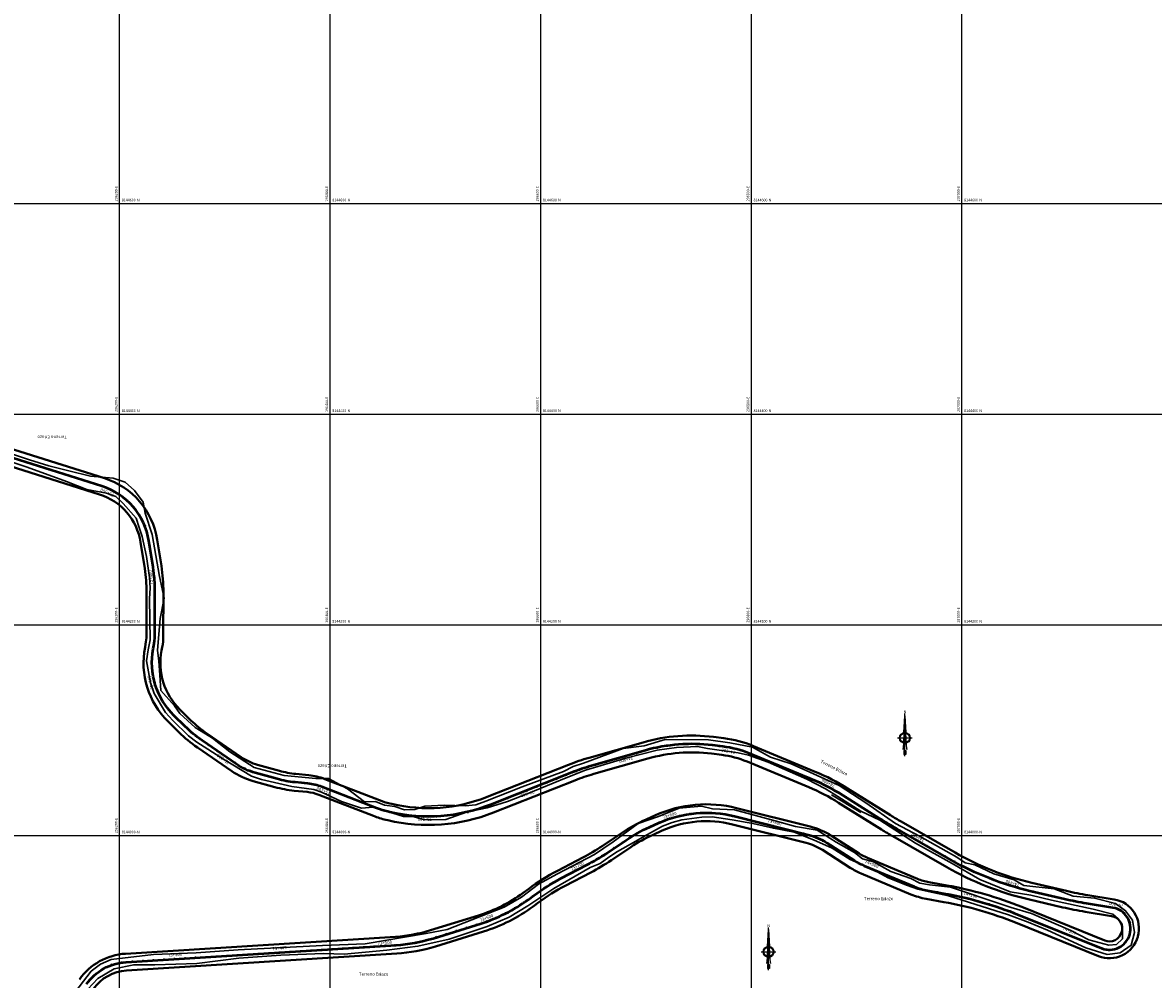
# Model space of a CAD drawing. Units: millimetres. Extents: x 229045 to 314040, y 8105558 to 8185122.
# Drawn here: x 296108 to 297182, y 8143863 to 8144772 of the extents above; entities that cross this region are included whole.
import ezdxf
from ezdxf.enums import TextEntityAlignment as Align

# ---------------------------------------------------------------- set-up
doc = ezdxf.new("R2010")
doc.units = ezdxf.units.MM
for name, color, linetype, lineweight in [('CARRETERA EXISTENTE', 251, 'Continuous', 30), ('DERECHO DE VIA', 30, 'Continuous', 40), ('EJE DE LA CARRETERA', 18, 'Continuous', 50), ('MUROS', 7, 'Continuous', 30)]:
    doc.layers.add(name, color=color, linetype=linetype, lineweight=lineweight)
for name, color, linetype in [('cgrid', 161, 'Continuous'), ('coordenada', 161, 'Continuous'), ('ESTACA', 5, 'Continuous'), ('NORTE', 7, 'Continuous'), ('PROGRESIVA', 5, 'Continuous'), ('TOPONIMIA$GENERA', 7, 'Continuous')]:
    doc.layers.add(name, color=color, linetype=linetype)
doc.styles.add('ARIAL', font='ARIAL.TTF')
doc.styles.add('GAP_E-Arial', font='ARIAL.TTF')
doc.styles.get("Standard").update_dxf_attribs({"font": 'ARIAL.TTF'})

# ---------------------------------------------------------------- blocks, each defined once
blk = doc.blocks.new('NORTE')
h = blk.add_hatch(color=256)
h.paths.add_polyline_path([(1632.77, 664.72), (1632.05, 651.53, -0.04248), (1632.77, 651.59)])
h.paths.add_polyline_path([(1632.77, 664.72), (1632.77, 651.59, -0.04248), (1633.49, 651.53)])
h = blk.add_hatch(color=256)
h.paths.add_polyline_path([(1629.11, 647.31), (1628.49, 647.31, 0.334582), (1631.59, 643.2), (1631.63, 643.84, -0.323811)], flags=17)
h.paths.add_polyline_path([(1632.2, 643.7, -0.040114), (1631.63, 643.84), (1631.59, 643.2, 0.030384), (1632.1, 643.09)])
h.paths.add_polyline_path([(1632.2, 643.7), (1632.1, 643.09, 0.039471), (1632.77, 643.04), (1632.77, 643.66, -0.039471)])
h.paths.add_polyline_path([(1632.77, 643.04, 0.039471), (1633.44, 643.09), (1633.34, 643.7, -0.039471), (1632.77, 643.66)])
h.paths.add_polyline_path([(1637.05, 647.31, 1), (1628.49, 647.31, 0.334565), (1631.59, 643.2), (1631.63, 643.84, -0.323795), (1629.11, 647.31, -1), (1636.43, 647.31, -0.323827), (1633.91, 643.84), (1633.95, 643.2, 0.334598)])
h.paths.add_polyline_path([(1633.91, 643.84), (1633.95, 643.2, 0.334582), (1637.05, 647.31), (1636.43, 647.31, -0.323811)], flags=17)
for p, q in [((1632.77, 633.01, -86.32), (1632.77, 666.35, -86.32)), ((1627.07, 647.31, -86.32), (1638.47, 647.31, -86.32))]:
    blk.add_line(p, q)
at = {"elevation": -86.32}
for points in [[(1632.05, 651.53), (1632.77, 664.72), (1633.49, 651.53)], [(1632.01, 650.89), (1631.32, 638.17), (1632.77, 647.31), (1634.22, 638.17), (1633.53, 650.89)]]:
    blk.add_lwpolyline(points, dxfattribs=at)
for points in [[(1632.5, 637.37), (1632.01, 637.37), (1632.01, 634.28), (1632.5, 634.28)], [(1633.04, 637.37), (1633.53, 637.37), (1633.53, 634.28), (1633.04, 634.28)]]:
    blk.add_lwpolyline(points, close=True, dxfattribs=at)
for radius in [4.28, 3.66]:
    blk.add_circle((1632.77, 647.31, -86.32), radius)
at = {"style": 'ARIAL'}
blk.add_text('N', height=2.32, dxfattribs=at).set_placement((1632.82, 666.69, -86.32), align=Align.CENTER)
blk = doc.blocks.new('AeccTickLine')
blk.add_line((0, -0.5), (0, 0.5))

msp = doc.modelspace()

# ---------------------------------------------------------------- linework, layer by layer
at = {"layer": 'CARRETERA EXISTENTE'}
for points in [[(296057.258, 8144375.403, 3933.565), (296114.269, 8144356.69, 3937.078), (296132.738, 8144350.856, 3938.878), (296151.892, 8144346.025, 3939.278), (296172.268, 8144341.103, 3941.422), (296193.748, 8144339.041, 3942.356), (296205.189, 8144335.389, 3942.967), (296214.062, 8144327.382, 3943.078), (296222.212, 8144316.35, 3943.078), (296224.299, 8144305.992, 2451.678), (296230.906, 8144285.824, 3943.382), (296237.95, 8144245.772, 3944.703), (296242.277, 8144225.302, 3945.446), (296238.347, 8144205.911, 3945.878), (296236.049, 8144175.956, 3947.078), (296237.099, 8144165.352, 3947.701), (296237.86, 8144156.845, 3948.278), (296239.15, 8144137.495, 3949.3), (296252.256, 8144123.098, 3950.478), (296257.169, 8144115.699, 3951.082), (296271.857, 8144102.377, 3951.678), (296288.231, 8144092.413, 3952.433), (296304.524, 8144079.389, 3953.678), (296327.844, 8144064.567, 3955.878), (296356.356, 8144056.989, 3957.878), (296386.261, 8144054.054, 3960.537), (296398.31, 8144053.946, 3961.278), (296416.435, 8144044.334, 3962.162), (296432.517, 8144031.846, 3963.678), (296442.976, 8144032.209, 3964.678), (296451.588, 8144028.6, 3965.158), (296461.263, 8144027.329, 3965.12), (296470.516, 8144024.188, 3965.569), (296480.276, 8144024.44, 3965.078), (296489.966, 8144027.604, 3963.878), (296508.686, 8144028.759, 3963.238), (296528.051, 8144027.988, 3963.512), (296538.399, 8144028.876, 3964.278), (296547.658, 8144032.469, 3965.278), (296582.231, 8144046.229, 3967.078), (296621.556, 8144060.758, 3969.763), (296630.576, 8144065.349, 3970.395), (296640.62, 8144068.566, 2451.678), (296678.108, 8144082.392, 3972.678), (296698.13, 8144085.124, 3973.374), (296717.982, 8144091.072, 3974.127), (296759.256, 8144090.639, 3975.078), (296779.46, 8144087.93, 3975.533), (296801.065, 8144083.768, 3976.078), (296818.013, 8144074.391, 3976.878), (296837.643, 8144068.043, 3977.078), (296855.499, 8144060.077, 3977.878), (296883.453, 8144047.515, 3978.278), (296908.814, 8144031.011, 3979.101), (296936.993, 8144011.283, 3979.878), (296959.508, 8143999.313, 3980.707), (296995.07, 8143979.162, 2451.678), (297002.882, 8143974.053, 3982.278), (297012.363, 8143971.951, 3982.678), (297030.096, 8143963.642, 3983.478), (297049.673, 8143957.786, 3984.078), (297058.744, 8143952.43, 3984.678), (297087.605, 8143949.141, 3986.078), (297105.555, 8143942.202, 2451.678), (297125.986, 8143940.518, 3988.24), (297145.697, 8143935.185, 3989.478), (297155.328, 8143928.492, 3989.802), (297161.967, 8143919.394, 3990.478), (297163.748, 8143907.711, 3991.478), (297160.716, 8143895.625, 3992.448), (297150.307, 8143888.405, 3992.495), (297137.746, 8143886.756, 3992.878), (297117.696, 8143893.153, 3993.579), (297081.301, 8143909.851, 3996.48), (297062.877, 8143917.641, 3997.878), (297044.247, 8143924.684, 3999.078), (296987.146, 8143942.57, 4004.078), (296967.914, 8143946.846, 4006.078), (296958.049, 8143949.088, 4007.078), (296948.291, 8143952.386, 4008.078), (296929.957, 8143959.823, 4008.878), (296912.368, 8143969.316, 2451.678), (296902.494, 8143973.45, 2451.678), (296893.81, 8143977.256, 2451.678), (296876.794, 8143987.823, 4013.208), (296859.023, 8143995.708, 4013.936), (296840.62, 8144003.105, 4014.721), (296820.927, 8144006.8, 4016.678), (296801.455, 8144011.376, 4017.478), (296781.712, 8144014.667, 4018.278), (296762.661, 8144017.553, 4018.951), (296753.018, 8144017.412, 4019.521), (296733.964, 8144014.793, 4021.078), (296724.649, 8144012.367, 4021.478), (296715.702, 8144008.821, 4022.071), (296698.456, 8143999.363, 4023.678), (296690.13, 8143994.54, 4024.454), (296672.974, 8143984.708, 4025.278), (296664.524, 8143979.33, 4025.878), (296656.292, 8143973.206, 4027.078), (296646.729, 8143969.367, 4026.376), (296612.239, 8143949.549, 4028.478), (296587.536, 8143933.199, 4029.845), (296570.024, 8143922.364, 4030.75), (296548.99, 8143913.624, 4031.878), (296512.952, 8143901.532, 4034.001), (296483.258, 8143894.806, 4035.688), (296453.724, 8143891.148, 4037.678), (296413.162, 8143887.253, 4040.478), (296393.471, 8143887.854, 4041.478), (296353.099, 8143886.378, 4044.286), (296313.199, 8143883.526, 4046.794), (296273.436, 8143878.5, 4049.334), (296233.451, 8143877.011, 4052.278), (296213.397, 8143877.232, 4053.478), (296194.827, 8143873.245, 4054.725), (296179.242, 8143864.142, 2451.678), (296165.082, 8143848.923, 4057.478)], [(296154.283, 8143846.561, 4058.478), (296173.114, 8143870.972, 4057.078), (296181.788, 8143877.72, 4056.5), (296191.873, 8143882.162, 4055.743), (296232.237, 8143886.772, 4052.278), (296272.818, 8143888.339, 4049.503), (296312.702, 8143891.441, 4046.985), (296392.6, 8143895.567, 4041.878), (296433.219, 8143897.152, 4039.078), (296491.266, 8143906.943, 4034.878), (296511.144, 8143910.604, 4033.878), (296565.116, 8143931.837, 4030.807), (296581.729, 8143941.483, 4030.066), (296597.757, 8143953.726, 4028.678), (296615.894, 8143963.482, 4027.878), (296651.114, 8143981.873, 4026.232), (296668.587, 8143993.825, 4025.278), (296692.311, 8144011.251, 4023.678), (296711.829, 8144017.912, 4022.14), (296731.494, 8144025.794, 4021.394), (296752.617, 8144027.666, 4019.851), (296763.062, 8144025.282, 4019.558), (296783.98, 8144024.196, 4018.31), (296822.689, 8144013.806, 4016.234), (296841.962, 8144008.437, 4015.093), (296862.395, 8144004.861, 4014.171), (296880.548, 8143993.679, 4013.216), (296897.844, 8143983.601, 4012.078), (296905.383, 8143977.774, 4011.404), (296915.844, 8143974.95, 4009.278), (296932.472, 8143965.831, 4008.932), (296951.266, 8143958.932, 4007.278), (296959.937, 8143954.601, 4006.44), (296969.04, 8143953.148, 4005.974), (296989.016, 8143950.846, 4004.187), (297037.225, 8143934.749, 3999.575), (297046.758, 8143931.392, 3998.949), (297066.167, 8143925.788, 3998), (297103.433, 8143909.683, 3995.278), (297120.455, 8143900.939, 3993.478), (297139.393, 8143895.806, 3992.278), (297146.68, 8143896.512, 3991.764), (297152.35, 8143901.67, 3991.078), (297152.567, 8143909.124, 3990.878), (297152.052, 8143915.769, 3990.278), (297148.46, 8143920.854, 3989.201), (297143.342, 8143925.236, 3988.992), (297124.59, 8143929.894, 3988.078), (297085.151, 8143938.486, 3986.278), (297065.461, 8143943.119, 3985.046), (297045.654, 8143946.501, 3984.678), (297017.082, 8143958.093, 3983.023), (296990.723, 8143973.274, 3981.962), (296955.765, 8143992.769, 3980.878), (296921.951, 8144014.313, 3979.878), (296903.809, 8144023.029, 3979.278), (296878.584, 8144039.015, 3978.553), (296870.254, 8144044.316, 3978.278), (296852.621, 8144053.435, 3977.878), (296816.063, 8144069.453, 3976.878), (296797.121, 8144076.178, 3976.078), (296787.538, 8144078.308, 3975.878), (296758.467, 8144082.548, 3975.078), (296748.751, 8144084.412, 3974.734), (296728.764, 8144083.331, 3974.278), (296710.54, 8144080.769, 3973.478), (296680.701, 8144073.311, 3972.63), (296642.393, 8144062.05, 3970.729), (296623.933, 8144054.752, 3969.604), (296586.924, 8144039.567, 3966.826), (296568.345, 8144032.162, 3966.016), (296549.167, 8144026.163, 3965.575), (296529.437, 8144022.015, 3963.452), (296509.81, 8144015.223, 3963.678), (296489.682, 8144014.746, 3964.422), (296479.689, 8144017.514, 3964.878), (296469.607, 8144018.055, 3965.678), (296450.362, 8144024.033, 3965.239), (296440.792, 8144026.853, 3964.648), (296429.643, 8144025.981, 3963.802), (296410.762, 8144032.204, 3962.278), (296391.871, 8144041.119, 3961.278), (296384.365, 8144043.58, 3960.478), (296363.545, 8144046.5, 3958.878), (296334.833, 8144053.124, 3956.545), (296325.097, 8144056.11, 3956.078), (296298.784, 8144072.456, 3953.478), (296273.351, 8144088.605, 3952.078), (296265.299, 8144094.431, 3951.678), (296250.529, 8144108.957, 3950.872), (296243.57, 8144116.713, 3950.478), (296232.944, 8144134.847, 3949.478), (296229.257, 8144144.714, 3948.739), (296225.375, 8144165.649, 3947.643), (296227.113, 8144176.231, 3947.278), (296229.041, 8144185.693, 3946.698), (296228.489, 8144224.607, 3945.678), (296228.905, 8144235.193, 3945.044), (296228.424, 8144244.878, 3944.753), (296225.565, 8144264.798, 3944.078), (296221.54, 8144283.8, 2451.678), (296218.456, 8144292.407, 2451.678), (296215.654, 8144301.108, 3943.078), (296203.397, 8144315.139, 3942.678), (296196.507, 8144321.625, 3942.414), (296187.669, 8144325.013, 3941.878), (296168.723, 8144328.443, 3941.278), (296149.691, 8144336.033, 3938.878), (296112.045, 8144349.652, 3937.532), (296093.079, 8144356.008, 3937.018)]]:
    msp.add_polyline3d(points, dxfattribs=at)
at = {"layer": 'cgrid'}
for p, q in [((296200, 8141558.947), (296200, 8150270.902)), ((296400, 8141558.947), (296400, 8150270.902)), ((296600, 8141558.947), (296600, 8150270.902)), ((296800, 8141558.947), (296800, 8150270.902)), ((297000, 8141558.947), (297000, 8150270.902)), ((284117.359, 8144600), (298900.188, 8144600)), ((284117.359, 8144400), (298900.188, 8144400)), ((284117.359, 8144200), (298900.188, 8144200)), ((284117.359, 8144000), (298900.188, 8144000))]:
    msp.add_line(p, q, dxfattribs=at)
at = {"layer": 'DERECHO DE VIA'}
for p, q in [((296185.582, 8144339.042, 2451.678), (296046.752, 8144382.916, 2451.678)), ((296180.761, 8144323.786, 2451.678), (296041.93, 8144367.659, 2451.678)), ((296239.623, 8144255.771, 2451.678), (296235.702, 8144280.754, 2451.678)), ((296223.816, 8144253.29, 2451.678), (296219.895, 8144278.273, 2451.678)), ((296225.466, 8144189.617, 2451.678), (296225.533, 8144231.042, 2451.678)), ((296241.466, 8144189.591, 2451.678), (296241.533, 8144231.016, 2451.678)), ((296224.093, 8144178.567, 2451.678), (296224.7, 8144181.704, 2451.678)), ((296239.802, 8144175.526, 2451.678), (296240.409, 8144178.663, 2451.678)), ((296267.715, 8144109.181, 2451.678), (296257.165, 8144119.572, 2451.678)), ((296256.487, 8144097.782, 2451.678), (296245.937, 8144108.173, 2451.678)), ((296315.468, 8144074.274, 2451.678), (296282.879, 8144096.667, 2451.678)), ((296697.141, 8144088.339, 2451.678), (296645.863, 8144073.698, 2451.678)), ((296773.827, 8144092.292, 2451.678), (296763.942, 8144093.518, 2451.678)), ((296306.407, 8144061.087, 2451.678), (296273.817, 8144083.48, 2451.678)), ((296771.858, 8144076.413, 2451.678), (296761.973, 8144077.639, 2451.678)), ((296860.638, 8144060.476, 2451.678), (296801.967, 8144084.849, 2451.678)), ((296351.747, 8144061.271, 2451.678), (296331.014, 8144067.024, 2451.678)), ((296626.439, 8144067.1, 2451.678), (296549.201, 8144036.538, 2451.678)), ((296701.534, 8144072.954, 2451.678), (296650.256, 8144058.313, 2451.678)), ((296854.5, 8144045.7, 2451.678), (296795.829, 8144070.073, 2451.678)), ((296379.633, 8144057.156, 2451.678), (296367.348, 8144058.363, 2451.678)), ((296446.924, 8144033.343, 2451.678), (296394.937, 8144053.508, 2451.678)), ((296347.469, 8144045.854, 2451.678), (296326.737, 8144051.606, 2451.678)), ((296632.326, 8144052.223, 2451.678), (296555.088, 8144021.66, 2451.678)), ((296931.988, 8144019.125, 2451.678), (296891.34, 8144044.613, 2451.678)), ((296378.069, 8144041.233, 2451.678), (296365.783, 8144042.44, 2451.678)), ((296441.138, 8144018.426, 2451.678), (296389.151, 8144038.591, 2451.678)), ((296458.506, 8144029.905, 2451.678), (296456.493, 8144030.378, 2451.678)), ((296785.948, 8144025.937, 2451.678), (296855.965, 8144008.322, 2451.678)), ((296923.488, 8144005.57, 2451.678), (296882.84, 8144031.058, 2451.678)), ((296454.846, 8144014.33, 2451.678), (296452.833, 8144014.803, 2451.678)), ((296700.044, 8144015.206, 2451.678), (296708.817, 8144019.146, 2451.678)), ((296782.045, 8144010.421, 2451.678), (296852.061, 8143992.806, 2451.678)), ((296993.495, 8143983.667, 2451.678), (296942.124, 8144013.052, 2451.678)), ((296658.215, 8143989.831, 2451.678), (296676.662, 8144002.224, 2451.678)), ((296706.599, 8144000.611, 2451.678), (296715.372, 8144004.55, 2451.678)), ((296876.073, 8143999.625, 2451.678), (296902.307, 8143982.807, 2451.678)), ((296667.138, 8143976.55, 2451.678), (296685.584, 8143988.943, 2451.678)), ((296985.55, 8143969.778, 2451.678), (296934.18, 8143999.163, 2451.678)), ((296615.743, 8143966.345, 2451.678), (296639.961, 8143978.982, 2451.678)), ((296867.438, 8143986.155, 2451.678), (296893.672, 8143969.337, 2451.678)), ((296910.286, 8143978.619, 2451.678), (296957.708, 8143958.763, 2451.678)), ((296623.145, 8143952.16, 2451.678), (296647.363, 8143964.797, 2451.678)), ((296904.107, 8143963.861, 2451.678), (296951.528, 8143944.005, 2451.678)), ((296583.149, 8143945.388, 2451.678), (296588.524, 8143949.351, 2451.678)), ((296968.647, 8143955.539, 2451.678), (296985.678, 8143952.497, 2451.678)), ((297099.299, 8143947.244, 2451.678), (297066.407, 8143954.963, 2451.678)), ((296592.644, 8143932.51, 2451.678), (296598.019, 8143936.473, 2451.678)), ((296965.834, 8143939.788, 2451.678), (296982.865, 8143936.746, 2451.678)), ((297095.643, 8143931.667, 2451.678), (297062.751, 8143939.386, 2451.678)), ((297144.564, 8143939.208, 2451.678), (297119.533, 8143943.243, 2451.678)), ((297056.783, 8143932.028, 2451.678), (297135.552, 8143900.218, 2451.678)), ((297142.017, 8143923.412, 2451.678), (297116.986, 8143927.447, 2451.678)), ((296495.271, 8143909.892, 2451.678), (296540.927, 8143924.047, 2451.678)), ((297050.791, 8143917.192, 2451.678), (297129.56, 8143885.382, 2451.678)), ((296205.581, 8143887.68, 2451.678), (296462.128, 8143903.803, 2451.678)), ((296500.009, 8143894.61, 2451.678), (296545.665, 8143908.765, 2451.678)), ((297151.605, 8143908.123, 2451.678), (297151.666, 8143908.343, 2451.678)), ((297167.017, 8143903.827, 2451.678), (297167.079, 8143904.047, 2451.678)), ((296206.584, 8143871.712, 2451.678), (296463.132, 8143887.835, 2451.678))]:
    msp.add_line(p, q, dxfattribs=at)
for centre, radius, start, end in [((296163.585, 8144269.435, 2451.678), 73, 8.919434, 72.462372), ((296163.585, 8144269.435, 2451.678), 57, 8.919434, 72.462372), ((296083.534, 8144231.274, 2451.678), 142, 359.906478, 8.919434), ((296083.534, 8144231.274, 2451.678), 158, 359.906478, 8.919434), ((296183.466, 8144189.686, 2451.678), 42, 349.04503, 359.906478), ((296183.466, 8144189.686, 2451.678), 58, 349.04503, 359.906478), ((296300.672, 8144163.744, 2451.678), 78, 169.04503, 225.434566), ((296300.672, 8144163.744, 2451.678), 62, 169.04503, 225.434566), ((296346.308, 8144188.975, 2451.678), 112, 225.434566, 235.50525), ((296346.308, 8144188.975, 2451.678), 128, 225.434566, 235.50525), ((296743.265, 8143926.795, 2451.678), 168, 82.930113, 105.935086), ((296760.534, 8143985.113, 2451.678), 108, 67.441044, 82.930113), ((296743.265, 8143926.795, 2451.678), 152, 82.930113, 105.935086), ((296760.534, 8143985.113, 2451.678), 92, 67.441044, 82.930113), ((296344.917, 8144117.131, 2451.678), 52, 235.50525, 254.492625), ((296702.969, 8143873.691, 2451.678), 208, 105.935086, 111.588404), ((296344.917, 8144117.131, 2451.678), 68, 235.50525, 254.492625), ((296376.344, 8144149.922, 2451.678), 92, 254.492625, 264.388249), ((296373.962, 8143999.434, 2451.678), 58, 68.798894, 84.388249), ((296702.969, 8143873.691, 2451.678), 192, 105.935086, 111.588404), ((296780.842, 8143868.391, 2451.678), 208, 57.910743, 67.441044), ((296376.344, 8144149.922, 2451.678), 108, 254.492625, 264.388249), ((296780.842, 8143868.391, 2451.678), 192, 57.910743, 67.441044), ((296373.962, 8143999.434, 2451.678), 42, 68.798894, 84.388249), ((296472.962, 8144100.469, 2451.678), 72, 248.798894, 256.776734), ((296493.275, 8144177.875, 2451.678), 152, 256.776734, 291.588404), ((296493.275, 8144177.875, 2451.678), 168, 256.776734, 291.588404), ((296757.159, 8143911.503, 2451.678), 118, 75.878693, 114.18459), ((296472.962, 8144100.469, 2451.678), 88, 248.798894, 256.776734), ((296764.773, 8143871.074, 2451.678), 158, 114.18459, 123.894723), ((296757.159, 8143911.503, 2451.678), 102, 75.878693, 114.18459), ((297087.11, 8144266.514, 2451.678), 292, 237.910743, 240.2295), ((296764.773, 8143871.074, 2451.678), 142, 114.18459, 123.894723), ((296839.374, 8143942.377, 2451.678), 68, 57.338161, 75.878693), ((297087.11, 8144266.514, 2451.678), 308, 237.910743, 240.2295), ((296551.143, 8144149.203, 2451.678), 192, 297.554685, 303.894723), ((296839.374, 8143942.377, 2451.678), 52, 57.338161, 75.878693), ((296930.37, 8144026.584, 2451.678), 52, 237.338161, 247.280209), ((297128.55, 8144219.769, 2451.678), 272, 240.2295, 256.793143), ((296551.143, 8144149.203, 2451.678), 208, 297.554685, 303.894723), ((296930.37, 8144026.584, 2451.678), 68, 237.338161, 247.280209), ((297128.55, 8144219.769, 2451.678), 288, 240.2295, 256.793143), ((296711.963, 8143781.939, 2451.678), 208, 117.554685, 126.402809), ((296977.791, 8144006.728, 2451.678), 52, 247.280209, 259.872198), ((296711.963, 8143781.939, 2451.678), 192, 117.554685, 126.402809), ((296922.726, 8143600.075, 2451.678), 358, 68.009084, 79.872198), ((297166.011, 8144231.521, 2451.678), 292, 256.793143, 260.841064), ((296498.878, 8144059.678, 2451.678), 142, 287.224959, 306.402809), ((296977.791, 8144006.728, 2451.678), 68, 247.280209, 259.872198), ((296922.726, 8143600.075, 2451.678), 342, 68.009084, 79.872198), ((297140.107, 8143911.565, 2451.678), 28, 344.425074, 80.841064), ((296498.878, 8144059.678, 2451.678), 158, 287.224959, 306.402809), ((297166.011, 8144231.521, 2451.678), 308, 256.793143, 260.841064), ((297140.107, 8143911.565, 2451.678), 12, 344.425074, 80.841064), ((296453.222, 8144045.524, 2451.678), 142, 273.596113, 287.224959), ((297140.045, 8143911.345, 2451.678), 28, 248.009084, 344.425074), ((297140.045, 8143911.345, 2451.678), 12, 248.009084, 344.425074), ((296453.222, 8144045.524, 2451.678), 158, 273.596113, 287.224959), ((296209.219, 8143829.794, 2451.678), 58, 93.596113, 144.731778), ((296209.219, 8143829.794, 2451.678), 42, 93.596113, 144.731778)]:
    msp.add_arc(centre, radius, start, end, dxfattribs=at)
at = {"layer": 'EJE DE LA CARRETERA', "elevation": 2451.678}
msp.add_lwpolyline([(296168.396, 8143858.665, -0.22689924), (296206.082, 8143879.696), (296462.63, 8143895.819, 0.05953726), (296497.64, 8143902.251), (296543.296, 8143916.406, 0.08387502), (296587.896, 8143938.949), (296593.271, 8143942.912, -0.03862642), (296619.444, 8143959.253), (296643.662, 8143971.889, 0.02767069), (296662.677, 8143983.191), (296681.123, 8143995.583, -0.04239382), (296703.322, 8144007.908), (296712.095, 8144011.848, -0.16871502), (296783.996, 8144018.179), (296854.013, 8144000.564, -0.08107528), (296871.755, 8143992.89), (296897.989, 8143976.072, 0.0434076), (296907.197, 8143971.24), (296954.618, 8143951.384, 0.05499827), (296967.241, 8143947.663), (296984.272, 8143944.621, -0.05180888), (297053.787, 8143924.61), (297132.556, 8143892.8, 0.44740535), (297159.311, 8143905.975), (297159.372, 8143906.195, 0.44740535), (297143.29, 8143931.31), (297118.259, 8143935.345, -0.01766422), (297097.471, 8143939.455), (297064.579, 8143947.174, -0.07239863), (296989.522, 8143976.723), (296938.152, 8144006.108, -0.01011783), (296927.738, 8144012.347), (296887.09, 8144037.835, 0.04160777), (296857.569, 8144053.088), (296798.898, 8144077.461, 0.0676869), (296772.842, 8144084.352), (296762.958, 8144085.578, 0.10071662), (296699.337, 8144080.647), (296648.06, 8144066.006, 0.02467226), (296629.382, 8144059.661), (296552.145, 8144029.099, -0.15307361), (296456.676, 8144022.118), (296454.663, 8144022.591, -0.03482396), (296444.031, 8144025.884), (296392.044, 8144046.05, 0.06812649), (296378.851, 8144049.194), (296366.566, 8144050.401, -0.04320466), (296349.608, 8144053.563), (296328.875, 8144059.315, -0.08303813), (296310.937, 8144067.68), (296278.348, 8144090.074, -0.04396995), (296262.101, 8144103.481), (296251.551, 8144113.872, -0.2511341), (296231.947, 8144177.046), (296232.555, 8144180.184, 0.04742752), (296233.466, 8144189.604), (296233.533, 8144231.029, 0.03934672), (296231.72, 8144254.53), (296227.799, 8144279.513, 0.28458833), (296183.171, 8144331.414), (296044.341, 8144375.287, 0.13573915)], format="xyb", dxfattribs=at)
at = {"layer": 'MUROS', "elevation": 4076.234}
msp.add_lwpolyline([(296876.065, 8144038.354), (296904.007, 8144021.839)], dxfattribs=at)

# ---------------------------------------------------------------- block references
at = {"layer": 'ESTACA', "linetype": 'Continuous'}
for p, xscale, yscale, zscale, rotation in [((296113.841, 8144353.324, 2451.678), 1.999999999986561, 1.999999999986561, 1.999999999986561, 162.4623720057429), ((296123.377, 8144350.311, 2451.678), 1.999999999986561, 1.999999999986561, 1.999999999986561, 162.4623720057429), ((296132.912, 8144347.297, 2451.678), 1.999999999986561, 1.999999999986561, 1.999999999986561, 162.4623720057429), ((296142.447, 8144344.284, 2451.678), 1.999999999986561, 1.999999999986561, 1.999999999986561, 162.4623720057429), ((296151.982, 8144341.271, 2451.678), 1.999999999986561, 1.999999999986561, 1.999999999986561, 162.4623720057429), ((296161.517, 8144338.257, 2451.678), 1.999999999986561, 1.999999999986561, 1.999999999986561, 162.4623720057429), ((296171.053, 8144335.244, 2451.678), 1.999999999986561, 1.999999999986561, 1.999999999986561, 162.4623720057429), ((296180.588, 8144332.231, 2451.678), 1.999999999986561, 1.999999999986561, 1.999999999986561, 162.4623720057429), ((296189.985, 8144328.832, 2451.678), 1.999999999859838, 1.999999999859838, 1.999999999859838, 156.0360659366945), ((296198.775, 8144324.085, 2451.678), 1.999999999965514, 1.999999999965514, 1.999999999965514, 147.2213306184151), ((296206.734, 8144318.047, 2451.678), 2.000000000219767, 2.000000000219767, 2.000000000219767, 138.4065953005338), ((296213.674, 8144310.861, 2451.678), 1.999999999911031, 1.999999999911031, 1.999999999911031, 129.5918599992342), ((296219.43, 8144302.696, 2451.678), 1.999999999849956, 1.999999999849956, 1.999999999849956, 120.7771246887045), ((296223.868, 8144293.745, 2451.678), 1.999999999653951, 1.999999999653951, 1.999999999653951, 111.9623893805668), ((296226.881, 8144284.22, 2451.678), 2.000000000320994, 2.000000000320994, 2.000000000320994, 103.1476540648814), ((296228.605, 8144274.373, 2451.678), 2.000000000092026, 2.000000000092026, 2.000000000092026, 98.91943395888863), ((296230.156, 8144264.494, 2451.678), 2.000000000092026, 2.000000000092026, 2.000000000092026, 98.91943395888863), ((296231.706, 8144254.615, 2451.678), 2.000000000092026, 2.000000000092026, 2.000000000092026, 98.91943395888863), ((296232.932, 8144244.692, 2451.678), 1.999999999851292, 1.999999999851292, 1.999999999851292, 95.1324091523676), ((296233.494, 8144234.71, 2451.678), 2.000000000131169, 2.000000000131169, 2.000000000131169, 91.3126905184009), ((296233.507, 8144214.71, 2451.678), 1.999999999768333, 1.999999999768333, 1.999999999768333, 89.90647821357061), ((296233.523, 8144224.71, 2451.678), 1.999999999768333, 1.999999999768333, 1.999999999768333, 89.90647821357061), ((296233.49, 8144204.71, 2451.678), 1.999999999768333, 1.999999999768333, 1.999999999768333, 89.90647821357061), ((296233.474, 8144194.71, 2451.678), 1.999999999768333, 1.999999999768333, 1.999999999768333, 89.90647821357061), ((296233.203, 8144184.565, 2451.678), 2.000000000353226, 2.000000000353226, 2.000000000353226, 84.29855099101056), ((296231.56, 8144174.861, 2451.678), 2.000000000171185, 2.000000000171185, 2.000000000171185, 80.86192362266802), ((296230.681, 8144164.908, 2451.678), 1.99999999978251, 1.99999999978251, 1.99999999978251, 89.0470349806482), ((296231.229, 8144154.931, 2451.678), 2.000000000063823, 2.000000000063823, 2.000000000063823, 97.23214633908725), ((296233.191, 8144145.134, 2451.678), 1.99999999986836, 1.99999999986836, 1.99999999986836, 105.4172576993721), ((296236.528, 8144135.717, 2451.678), 1.999999999870915, 1.999999999870915, 1.999999999870915, 113.6023690598114), ((296241.171, 8144126.87, 2451.678), 1.999999999906477, 1.999999999906477, 1.999999999906477, 121.7874804171037), ((296247.027, 8144118.774, 2451.678), 2.000000000130776, 2.000000000130776, 2.000000000130776, 129.9725917711742), ((296253.921, 8144111.538, 2451.678), 1.999999999750186, 1.999999999750186, 1.999999999750186, 135.4345662693762), ((296261.046, 8144104.52, 2451.678), 1.999999999750186, 1.999999999750186, 1.999999999750186, 135.4345662693762), ((296268.377, 8144097.724, 2451.678), 2.000000000062919, 2.000000000062919, 2.000000000062919, 139.5021158600755), ((296276.243, 8144091.554, 2451.678), 2.000000000205183, 2.000000000205183, 2.000000000205183, 144.2767641455709), ((296284.469, 8144085.868, 2451.678), 1.999999999758644, 1.999999999758644, 1.999999999758644, 145.5052499514911), ((296719.811, 8144085.067, 2451.678), 1.999999999916109, 1.999999999916109, 1.999999999916109, 188.4290454832403), ((296729.743, 8144086.222, 2451.678), 1.999999999999441, 1.999999999999441, 1.999999999999441, 184.8480592803193), ((296739.727, 8144086.756, 2451.678), 2.00000000001049, 2.00000000001049, 2.00000000001049, 181.2670730576919), ((296749.725, 8144086.664, 2451.678), 1.999999999974804, 1.999999999974804, 1.999999999974804, 177.6860868400701), ((296759.698, 8144085.949, 2451.678), 2.000000000003101, 2.000000000003101, 2.000000000003101, 174.1051006225292), ((296769.625, 8144084.751, 2451.678), 1.999999999998159, 1.999999999998159, 1.999999999998159, 172.930112678322), ((296292.711, 8144080.204, 2451.678), 1.999999999758644, 1.999999999758644, 1.999999999758644, 145.5052499514911), ((296300.953, 8144074.541, 2451.678), 1.999999999758644, 1.999999999758644, 1.999999999758644, 145.5052499514911), ((296681.03, 8144075.419, 2451.678), 2.000000000112568, 2.000000000112568, 2.000000000112568, 195.9350855422168), ((296690.645, 8144078.165, 2451.678), 2.000000000112568, 2.000000000112568, 2.000000000112568, 195.9350855422168), ((296700.262, 8144080.908, 2451.678), 1.99999999998561, 1.99999999998561, 1.99999999998561, 195.5910179342384), ((296709.972, 8144083.293, 2451.678), 1.999999999924004, 1.999999999924004, 1.999999999924004, 192.0100317068357), ((296779.516, 8144083.295, 2451.678), 1.999999999942508, 1.999999999942508, 1.999999999942508, 169.0578087145101), ((296789.223, 8144080.909, 2451.678), 1.999999999890455, 1.999999999890455, 1.999999999890455, 163.3282307702447), ((296798.644, 8144077.566, 2451.678), 1.999999999839692, 1.999999999839692, 1.999999999839692, 157.5986528183155), ((296309.195, 8144068.878, 2451.678), 1.999999999758644, 1.999999999758644, 1.999999999758644, 145.5052499514911), ((296317.711, 8144063.654, 2451.678), 1.999999999907903, 1.999999999907903, 1.999999999907903, 153.0354391944267), ((296642.59, 8144064.359, 2451.678), 1.999999999939109, 1.999999999939109, 1.999999999939109, 197.5715795206584), ((296652.182, 8144067.183, 2451.678), 2.000000000112568, 2.000000000112568, 2.000000000112568, 195.9350855422168), ((296661.798, 8144069.928, 2451.678), 2.000000000112568, 2.000000000112568, 2.000000000112568, 195.9350855422168), ((296671.414, 8144072.674, 2451.678), 2.000000000112568, 2.000000000112568, 2.000000000112568, 195.9350855422168), ((296807.879, 8144073.73, 2451.678), 1.999999999872271, 1.999999999872271, 1.999999999872271, 157.4410441027091), ((296817.113, 8144069.894, 2451.678), 1.999999999872271, 1.999999999872271, 1.999999999872271, 157.4410441027091), ((296826.348, 8144066.058, 2451.678), 1.999999999872271, 1.999999999872271, 1.999999999872271, 157.4410441027091), ((296326.959, 8144059.881, 2451.678), 1.99999999992844, 1.99999999992844, 1.99999999992844, 162.5847357793131), ((296336.586, 8144057.176, 2451.678), 2.000000000051067, 2.000000000051067, 2.000000000051067, 164.492625016893), ((296346.222, 8144054.502, 2451.678), 2.000000000051067, 2.000000000051067, 2.000000000051067, 164.492625016893), ((296614.524, 8144053.782, 2451.678), 1.999999999920704, 1.999999999920704, 1.999999999920704, 201.5884036181444), ((296623.823, 8144057.462, 2451.678), 1.999999999920704, 1.999999999920704, 1.999999999920704, 201.5884036181444), ((296633.136, 8144061.103, 2451.678), 2.00000000014474, 2.00000000014474, 2.00000000014474, 200.4363685156223), ((296835.583, 8144062.221, 2451.678), 1.999999999872271, 1.999999999872271, 1.999999999872271, 157.4410441027091), ((296844.818, 8144058.385, 2451.678), 1.999999999872271, 1.999999999872271, 1.999999999872271, 157.4410441027091), ((296854.053, 8144054.549, 2451.678), 1.999999999872271, 1.999999999872271, 1.999999999872271, 157.4410441027091), ((296355.91, 8144052.032, 2451.678), 2.000000000089881, 2.000000000089881, 2.000000000089881, 168.2088492400578), ((296365.785, 8144050.481, 2451.678), 1.999999999984616, 1.999999999984616, 1.999999999984616, 173.9384272119417), ((296375.736, 8144049.5, 2451.678), 1.999999999960479, 1.999999999960479, 1.999999999960479, 174.3882487951923), ((296385.621, 8144048.056, 2451.678), 1.999999999951727, 1.999999999951727, 1.999999999951727, 166.5151242996892), ((296395.089, 8144044.869, 2451.678), 2.000000000005211, 2.000000000005211, 2.000000000005211, 158.7988944295797), ((296586.629, 8144042.744, 2451.678), 1.999999999920704, 1.999999999920704, 1.999999999920704, 201.5884036181444), ((296595.927, 8144046.424, 2451.678), 1.999999999920704, 1.999999999920704, 1.999999999920704, 201.5884036181444), ((296605.226, 8144050.103, 2451.678), 1.999999999920704, 1.999999999920704, 1.999999999920704, 201.5884036181444), ((296863.25, 8144050.624, 2451.678), 2.000000000082183, 2.000000000082183, 2.000000000082183, 155.6669134817199), ((296872.255, 8144046.278, 2451.678), 2.000000000138929, 2.000000000138929, 2.000000000138929, 152.8021245041872), ((296404.412, 8144041.252, 2451.678), 2.000000000005211, 2.000000000005211, 2.000000000005211, 158.7988944295797), ((296413.735, 8144037.636, 2451.678), 2.000000000005211, 2.000000000005211, 2.000000000005211, 158.7988944295797), ((296423.058, 8144034.019, 2451.678), 2.000000000005211, 2.000000000005211, 2.000000000005211, 158.7988944295797), ((296558.733, 8144031.706, 2451.678), 1.999999999920704, 1.999999999920704, 1.999999999920704, 201.5884036181444), ((296568.032, 8144035.385, 2451.678), 1.999999999920704, 1.999999999920704, 1.999999999920704, 201.5884036181444), ((296577.33, 8144039.065, 2451.678), 1.999999999920704, 1.999999999920704, 1.999999999920704, 201.5884036181444), ((296881.031, 8144041.487, 2451.678), 2.000000000048467, 2.000000000048467, 2.000000000048467, 149.9373355373334), ((296889.569, 8144036.281, 2451.678), 2.000000000188436, 2.000000000188436, 2.000000000188436, 147.9107431411999), ((296898.041, 8144030.969, 2451.678), 2.000000000188436, 2.000000000188436, 2.000000000188436, 147.9107431411999), ((296432.382, 8144030.403, 2451.678), 2.000000000005211, 2.000000000005211, 2.000000000005211, 158.7988944295797), ((296441.705, 8144026.786, 2451.678), 2.000000000005211, 2.000000000005211, 2.000000000005211, 158.7988944295797), ((296451.145, 8144023.502, 2451.678), 1.99999999995516, 1.99999999995516, 1.99999999995516, 164.1738569229724), ((296460.872, 8144021.191, 2451.678), 2.000000000052092, 2.000000000052092, 2.000000000052092, 168.3157645805499), ((296520.513, 8144020.211, 2451.678), 1.999999999992322, 1.999999999992322, 1.999999999992322, 189.801681902991), ((296530.308, 8144022.22, 2451.678), 1.999999999901799, 1.999999999901799, 1.999999999901799, 193.3826681147642), ((296539.958, 8144024.837, 2451.678), 2.0000000000373, 2.0000000000373, 2.0000000000373, 196.9636543477835), ((296549.425, 8144028.051, 2451.678), 2.000000000104549, 2.000000000104549, 2.000000000104549, 200.5446405733307), ((296742.014, 8144020.455, 2451.678), 2.000000000046537, 2.000000000046537, 2.000000000046537, 7.913811937000107), ((296751.968, 8144021.38, 2451.678), 1.999999999999572, 1.999999999999572, 1.999999999999572, 2.705104690875354), ((296761.964, 8144021.398, 2451.678), 2.000000000001579, 2.000000000001579, 2.000000000001579, 357.4963974594966), ((296771.921, 8144020.508, 2451.678), 1.999999999944819, 1.999999999944819, 1.999999999944819, 352.2876902500063), ((296906.513, 8144025.656, 2451.678), 2.000000000188436, 2.000000000188436, 2.000000000188436, 147.9107431411999), ((296914.985, 8144020.344, 2451.678), 2.000000000188436, 2.000000000188436, 2.000000000188436, 147.9107431411999), ((296470.722, 8144019.473, 2451.678), 1.999999999990836, 1.999999999990836, 1.999999999990836, 171.8967508081363), ((296480.66, 8144018.373, 2451.678), 2.000000000018052, 2.000000000018052, 2.000000000018052, 175.4777370277941), ((296490.647, 8144017.897, 2451.678), 2.000000000021832, 2.000000000021832, 2.000000000021832, 179.0587232547947), ((296500.644, 8144018.045, 2451.678), 2.000000000004259, 2.000000000004259, 2.000000000004259, 182.6397094771266), ((296510.613, 8144018.817, 2451.678), 1.999999999969515, 1.999999999969515, 1.999999999969515, 186.2206956813691), ((296713.226, 8144012.349, 2451.678), 2.00000000004788, 2.00000000004788, 2.00000000004788, 23.53993361514464), ((296722.563, 8144015.921, 2451.678), 1.999999999901166, 1.999999999901166, 1.999999999901166, 18.33122637392691), ((296732.185, 8144018.63, 2451.678), 2.000000000063138, 2.000000000063138, 2.000000000063138, 13.12251916649971), ((296781.756, 8144018.718, 2451.678), 1.999999999935496, 1.999999999935496, 1.999999999935496, 347.0789830248345), ((296791.459, 8144016.301, 2451.678), 2.000000000075004, 2.000000000075004, 2.000000000075004, 345.8786931720131), ((296801.157, 8144013.862, 2451.678), 2.000000000075004, 2.000000000075004, 2.000000000075004, 345.8786931720131), ((296810.855, 8144011.422, 2451.678), 2.000000000075004, 2.000000000075004, 2.000000000075004, 345.8786931720131), ((296923.458, 8144015.032, 2451.678), 2.000000000188436, 2.000000000188436, 2.000000000188436, 147.9107431411999), ((296931.951, 8144009.754, 2451.678), 2.00000000013787, 2.00000000013787, 2.00000000013787, 148.8556447246847), ((296686.404, 8143998.973, 2451.678), 2.000000000112119, 2.000000000112119, 2.000000000112119, 31.49752919314169), ((296695.098, 8144003.91, 2451.678), 2.000000000202213, 2.000000000202213, 2.000000000202213, 27.67781056803974), ((296704.101, 8144008.259, 2451.678), 1.999999999846207, 1.999999999846207, 1.999999999846207, 24.18458968894673), ((296820.553, 8144008.982, 2451.678), 2.000000000075004, 2.000000000075004, 2.000000000075004, 345.8786931720131), ((296830.251, 8144006.542, 2451.678), 2.000000000075004, 2.000000000075004, 2.000000000075004, 345.8786931720131), ((296839.949, 8144004.103, 2451.678), 2.000000000075004, 2.000000000075004, 2.000000000075004, 345.8786931720131), ((296849.646, 8144001.663, 2451.678), 2.000000000075004, 2.000000000075004, 2.000000000075004, 345.8786931720131), ((296859.275, 8143998.981, 2451.678), 2.00000000015999, 2.00000000015999, 2.00000000015999, 340.6291597990019), ((296940.588, 8144004.714, 2451.678), 1.999999999766567, 1.999999999766567, 1.999999999766567, 150.2294999321589), ((296949.268, 8143999.749, 2451.678), 1.999999999766567, 1.999999999766567, 1.999999999766567, 150.2294999321589), ((296669.731, 8143987.93, 2451.678), 1.999999999761711, 1.999999999761711, 1.999999999761711, 33.89472268774165), ((296678.032, 8143993.506, 2451.678), 1.999999999761711, 1.999999999761711, 1.999999999761711, 33.89472268774165), ((296868.39, 8143994.895, 2451.678), 1.999999999986159, 1.999999999986159, 1.999999999986159, 331.079863226716), ((296876.875, 8143989.607, 2451.678), 1.999999999759486, 1.999999999759486, 1.999999999759486, 327.3381608545218), ((296957.948, 8143994.784, 2451.678), 1.999999999766567, 1.999999999766567, 1.999999999766567, 150.2294999321589), ((296966.629, 8143989.818, 2451.678), 1.999999999766567, 1.999999999766567, 1.999999999766567, 150.2294999321589), ((296661.427, 8143982.358, 2451.678), 1.999999999905975, 1.999999999905975, 1.999999999905975, 33.46450910849643), ((296885.294, 8143984.211, 2451.678), 1.999999999759486, 1.999999999759486, 1.999999999759486, 327.3381608545218), ((296893.713, 8143978.814, 2451.678), 1.999999999759486, 1.999999999759486, 1.999999999759486, 327.3381608545218), ((296975.309, 8143984.853, 2451.678), 1.999999999766567, 1.999999999766567, 1.999999999766567, 150.2294999321589), ((296983.989, 8143979.888, 2451.678), 1.999999999766567, 1.999999999766567, 1.999999999766567, 150.2294999321589), ((296635.354, 8143967.554, 2451.678), 2.000000000090519, 2.000000000090519, 2.000000000090519, 27.55468483551047), ((296644.219, 8143972.181, 2451.678), 1.999999999967815, 1.999999999967815, 1.999999999967815, 27.73493116465451), ((296652.951, 8143977.054, 2451.678), 2.000000000072149, 2.000000000072149, 2.000000000072149, 30.59972014336661), ((296902.236, 8143973.59, 2451.678), 1.999999999822536, 1.999999999822536, 1.999999999822536, 332.0364426502638), ((296911.356, 8143969.499, 2451.678), 1.999999999973325, 1.999999999973325, 1.999999999973325, 337.2802086576255), ((296992.681, 8143974.943, 2451.678), 1.999999999925199, 1.999999999925199, 1.999999999925199, 150.9713858709373), ((297001.509, 8143970.248, 2451.678), 2.000000000139566, 2.000000000139566, 2.000000000139566, 153.0176636989456), ((296617.628, 8143958.293, 2451.678), 2.000000000051076, 2.000000000051076, 2.000000000051076, 28.14313340754403), ((296626.489, 8143962.929, 2451.678), 2.000000000090519, 2.000000000090519, 2.000000000090519, 27.55468483551047), ((296920.58, 8143965.637, 2451.678), 1.999999999973325, 1.999999999973325, 1.999999999973325, 337.2802086576255), ((296929.804, 8143961.774, 2451.678), 1.999999999973325, 1.999999999973325, 1.999999999973325, 337.2802086576255), ((296939.028, 8143957.912, 2451.678), 1.999999999973325, 1.999999999973325, 1.999999999973325, 337.2802086576255), ((297010.5, 8143965.87, 2451.678), 1.999999999851331, 1.999999999851331, 1.999999999851331, 155.0639415569302), ((297019.641, 8143961.817, 2451.678), 2.000000000107007, 2.000000000107007, 2.000000000107007, 157.1102193770922), ((297028.921, 8143958.093, 2451.678), 1.999999999892907, 1.999999999892907, 1.999999999892907, 159.1564972316232), ((296600.493, 8143947.994, 2451.678), 2.000000000095788, 2.000000000095788, 2.000000000095788, 33.87271135749413), ((296608.932, 8143953.358, 2451.678), 1.999999999860547, 1.999999999860547, 1.999999999860547, 31.00792237458634), ((296948.252, 8143954.05, 2451.678), 1.999999999973325, 1.999999999973325, 1.999999999973325, 337.2802086576255), ((296957.505, 8143950.262, 2451.678), 2.000000000120463, 2.000000000120463, 2.000000000120463, 340.2388025383992), ((296967.067, 8143947.695, 2451.678), 1.999999999926505, 1.999999999926505, 1.999999999926505, 349.788099151788), ((296976.998, 8143945.92, 2451.678), 1.999999999903855, 1.999999999903855, 1.999999999903855, 349.8721983345649), ((297038.328, 8143954.702, 2451.678), 2.00000000006023, 2.00000000006023, 2.00000000006023, 161.202775060423), ((297047.85, 8143951.65, 2451.678), 2.000000000040799, 2.000000000040799, 2.000000000040799, 163.2490528990249), ((297057.476, 8143948.939, 2451.678), 1.999999999961508, 1.999999999961508, 1.999999999961508, 165.2953307483556), ((297067.188, 8143946.562, 2451.678), 1.999999999921776, 1.999999999921776, 1.999999999921776, 166.7931431253562), ((296584.243, 8143936.338, 2451.678), 1.999999999840508, 1.999999999840508, 1.999999999840508, 34.68760612718373), ((296592.331, 8143942.218, 2451.678), 1.999999999807492, 1.999999999807492, 1.999999999807492, 36.40280931438708), ((296986.841, 8143944.152, 2451.678), 2.000000000086197, 2.000000000086197, 2.000000000086197, 349.4446963032339), ((296996.644, 8143942.18, 2451.678), 1.999999999946533, 1.999999999946533, 1.999999999946533, 347.8076740525522), ((297006.387, 8143939.929, 2451.678), 1.999999999908352, 1.999999999908352, 1.999999999908352, 346.1706517806126), ((297016.062, 8143937.4, 2451.678), 1.999999999927745, 1.999999999927745, 1.999999999927745, 344.5336295078764), ((297025.66, 8143934.596, 2451.678), 2.000000000026305, 2.000000000026305, 2.000000000026305, 342.896607228482), ((297076.924, 8143944.277, 2451.678), 1.999999999921776, 1.999999999921776, 1.999999999921776, 166.7931431253562), ((297086.659, 8143941.992, 2451.678), 1.999999999921776, 1.999999999921776, 1.999999999921776, 166.7931431253562), ((297096.395, 8143939.708, 2451.678), 1.999999999921776, 1.999999999921776, 1.999999999921776, 166.7931431253562), ((297106.159, 8143937.552, 2451.678), 2.000000000050443, 2.000000000050443, 2.000000000050443, 168.4918713141524), ((297115.99, 8143935.72, 2451.678), 1.999999999968833, 1.999999999968833, 1.999999999968833, 170.4017306466536), ((297125.861, 8143934.12, 2451.678), 2.000000000070102, 2.000000000070102, 2.000000000070102, 170.8410637558972), ((296567.089, 8143926.085, 2451.678), 2.000000000134096, 2.000000000134096, 2.000000000134096, 27.04816887014026), ((296575.837, 8143930.926, 2451.678), 1.999999999905826, 1.999999999905826, 1.999999999905826, 30.86788749352115), ((297035.174, 8143931.519, 2451.678), 2.00000000008974, 2.00000000008974, 2.00000000008974, 341.2595849512276), ((297044.597, 8143928.172, 2451.678), 2.000000000064271, 2.000000000064271, 2.000000000064271, 339.6225626801769), ((297054.054, 8143924.502, 2451.678), 2.000000000118971, 2.000000000118971, 2.000000000118971, 338.0090844443105), ((297135.733, 8143932.528, 2451.678), 2.000000000070102, 2.000000000070102, 2.000000000070102, 170.8410637558972), ((297145.579, 8143930.802, 2451.678), 1.999999999900443, 1.999999999900443, 1.999999999900443, 164.1214202201725), ((297154.131, 8143925.823, 2451.678), 1.999999999923069, 1.999999999923069, 1.999999999923069, 135.4735304566391), ((296539.205, 8143915.138, 2451.678), 1.999999999986418, 1.999999999986418, 1.999999999986418, 17.22495890563573), ((296548.723, 8143918.203, 2451.678), 2.00000000012131, 2.00000000012131, 2.00000000012131, 19.40873160529998), ((296558.037, 8143921.837, 2451.678), 1.999999999829804, 1.999999999829804, 1.999999999829804, 23.22845021783316), ((297063.193, 8143920.812, 2451.678), 2.000000000118971, 2.000000000118971, 2.000000000118971, 338.0090844443105), ((297072.465, 8143917.067, 2451.678), 2.000000000118971, 2.000000000118971, 2.000000000118971, 338.0090844443105), ((297081.738, 8143913.322, 2451.678), 2.000000000118971, 2.000000000118971, 2.000000000118971, 338.0090844443105), ((297159.25, 8143917.354, 2451.678), 2.000000000273436, 2.000000000273436, 2.000000000273436, 106.8256406961875), ((296501, 8143903.293, 2451.678), 1.999999999986418, 1.999999999986418, 1.999999999986418, 17.22495890563573), ((296510.551, 8143906.254, 2451.678), 1.999999999986418, 1.999999999986418, 1.999999999986418, 17.22495890563573), ((296520.103, 8143909.215, 2451.678), 1.999999999986418, 1.999999999986418, 1.999999999986418, 17.22495890563573), ((296529.654, 8143912.177, 2451.678), 1.999999999986418, 1.999999999986418, 1.999999999986418, 17.22495890563573), ((297091.01, 8143909.578, 2451.678), 2.000000000118971, 2.000000000118971, 2.000000000118971, 338.0090844443105), ((297100.282, 8143905.833, 2451.678), 2.000000000118971, 2.000000000118971, 2.000000000118971, 338.0090844443105), ((297109.555, 8143902.089, 2451.678), 2.000000000118971, 2.000000000118971, 2.000000000118971, 338.0090844443105), ((297159.682, 8143907.467, 2451.678), 1.999999999739178, 1.999999999739178, 1.999999999739178, 78.17775094334881), ((296391.967, 8143891.378, 2451.678), 2.000000000026751, 2.000000000026751, 2.000000000026751, 3.596112631502022), ((296401.947, 8143892.005, 2451.678), 2.000000000026751, 2.000000000026751, 2.000000000026751, 3.596112631502022), ((296411.927, 8143892.633, 2451.678), 2.000000000026751, 2.000000000026751, 2.000000000026751, 3.596112631502022), ((296421.908, 8143893.26, 2451.678), 2.000000000026751, 2.000000000026751, 2.000000000026751, 3.596112631502022), ((296431.888, 8143893.887, 2451.678), 2.000000000026751, 2.000000000026751, 2.000000000026751, 3.596112631502022), ((296441.868, 8143894.514, 2451.678), 2.000000000026751, 2.000000000026751, 2.000000000026751, 3.596112631502022), ((296451.849, 8143895.141, 2451.678), 2.000000000026751, 2.000000000026751, 2.000000000026751, 3.596112631502022), ((296461.829, 8143895.769, 2451.678), 2.000000000026751, 2.000000000026751, 2.000000000026751, 3.596112631502022), ((296471.786, 8143896.677, 2451.678), 2.000000000004188, 2.000000000004188, 2.000000000004188, 7.109226357356397), ((296481.66, 8143898.244, 2451.678), 2.000000000101836, 2.000000000101836, 2.000000000101836, 10.92894499970427), ((296491.408, 8143900.466, 2451.678), 2.000000000066811, 2.000000000066811, 2.000000000066811, 14.74866363099685), ((297118.827, 8143898.344, 2451.678), 2.000000000118971, 2.000000000118971, 2.000000000118971, 338.0090844443105), ((297128.1, 8143894.599, 2451.678), 2.000000000118971, 2.000000000118971, 2.000000000118971, 338.0090844443105), ((297137.569, 8143891.498, 2451.678), 2.000000000001271, 2.000000000001271, 2.000000000001271, 352.8886837009408), ((297147.387, 8143892.741, 2451.678), 2.000000000058018, 2.000000000058018, 2.000000000058018, 21.53657346108776), ((297155.408, 8143898.538, 2451.678), 2.000000000040384, 2.000000000040384, 2.000000000040384, 50.18446321885927), ((296222.301, 8143880.715, 2451.678), 2.000000000026751, 2.000000000026751, 2.000000000026751, 3.596112631502022), ((296232.282, 8143881.342, 2451.678), 2.000000000026751, 2.000000000026751, 2.000000000026751, 3.596112631502022), ((296242.262, 8143881.97, 2451.678), 2.000000000026751, 2.000000000026751, 2.000000000026751, 3.596112631502022), ((296252.242, 8143882.597, 2451.678), 2.000000000026751, 2.000000000026751, 2.000000000026751, 3.596112631502022), ((296262.223, 8143883.224, 2451.678), 2.000000000026751, 2.000000000026751, 2.000000000026751, 3.596112631502022), ((296272.203, 8143883.851, 2451.678), 2.000000000026751, 2.000000000026751, 2.000000000026751, 3.596112631502022), ((296282.183, 8143884.479, 2451.678), 2.000000000026751, 2.000000000026751, 2.000000000026751, 3.596112631502022), ((296292.164, 8143885.106, 2451.678), 2.000000000026751, 2.000000000026751, 2.000000000026751, 3.596112631502022), ((296302.144, 8143885.733, 2451.678), 2.000000000026751, 2.000000000026751, 2.000000000026751, 3.596112631502022), ((296312.124, 8143886.36, 2451.678), 2.000000000026751, 2.000000000026751, 2.000000000026751, 3.596112631502022), ((296322.105, 8143886.988, 2451.678), 2.000000000026751, 2.000000000026751, 2.000000000026751, 3.596112631502022), ((296332.085, 8143887.615, 2451.678), 2.000000000026751, 2.000000000026751, 2.000000000026751, 3.596112631502022), ((296342.065, 8143888.242, 2451.678), 2.000000000026751, 2.000000000026751, 2.000000000026751, 3.596112631502022), ((296352.045, 8143888.869, 2451.678), 2.000000000026751, 2.000000000026751, 2.000000000026751, 3.596112631502022), ((296362.026, 8143889.496, 2451.678), 2.000000000026751, 2.000000000026751, 2.000000000026751, 3.596112631502022), ((296372.006, 8143890.124, 2451.678), 2.000000000026751, 2.000000000026751, 2.000000000026751, 3.596112631502022), ((296381.986, 8143890.751, 2451.678), 2.000000000026751, 2.000000000026751, 2.000000000026751, 3.596112631502022), ((296183.609, 8143872.738, 2451.678), 1.99999999977328, 1.99999999977328, 1.99999999977328, 30.81049606017107), ((296192.651, 8143876.97, 2451.678), 1.999999999904904, 1.999999999904904, 1.999999999904904, 19.35134016280471), ((296202.353, 8143879.321, 2451.678), 2.000000000053002, 2.000000000053002, 2.000000000053002, 7.892184275150369), ((296212.321, 8143880.088, 2451.678), 2.000000000026751, 2.000000000026751, 2.000000000026751, 3.596112631502022), ((296175.588, 8143866.794, 2451.678), 1.999999999868307, 1.999999999868307, 1.999999999868307, 42.26965197099971)]:
    msp.add_blockref('AeccTickLine', p, dxfattribs=dict(at, xscale=xscale, yscale=yscale, zscale=zscale, rotation=rotation))
at = {"layer": 'NORTE', "xscale": 1.210224364563171, "yscale": 1.210224364563171, "zscale": 1.210224364563171}
for p in [(294969.746, 8143309.182, 104.463), (294840.295, 8143106.043, 104.463)]:
    msp.add_blockref('NORTE', p, dxfattribs=at)

# ---------------------------------------------------------------- texts
at = {"layer": 'coordenada'}
for s, p in [('296200-E', (296198, 8144602)), ('296400-E', (296398, 8144602)), ('296600-E', (296598, 8144602)), ('296800-E', (296798, 8144602)), ('297000-E', (296998, 8144602)), ('296200-E', (296198, 8144402)), ('296400-E', (296398, 8144402)), ('296600-E', (296598, 8144402)), ('296800-E', (296798, 8144402)), ('297000-E', (296998, 8144402)), ('296200-E', (296198, 8144202)), ('296400-E', (296398, 8144202)), ('296600-E', (296598, 8144202)), ('296800-E', (296798, 8144202)), ('297000-E', (296998, 8144202)), ('296200-E', (296198, 8144002)), ('296400-E', (296398, 8144002)), ('296600-E', (296598, 8144002)), ('297000-E', (296998, 8144002))]:
    msp.add_text(s, height=2.5, rotation=90, dxfattribs=at).set_placement(p)
for s, p in [('8144600-N', (296202, 8144602)), ('8144600-N', (296402, 8144602)), ('8144600-N', (296602, 8144602)), ('8144600-N', (296802, 8144602)), ('8144600-N', (297002, 8144602)), ('8144400-N', (296202, 8144402)), ('8144400-N', (296402, 8144402)), ('8144400-N', (296602, 8144402)), ('8144400-N', (296802, 8144402)), ('8144400-N', (297002, 8144402)), ('8144200-N', (296202, 8144202)), ('8144200-N', (296402, 8144202)), ('8144200-N', (296602, 8144202)), ('8144200-N', (296802, 8144202)), ('8144200-N', (297002, 8144202)), ('8144000-N', (296202, 8144002)), ('8144000-N', (296402, 8144002)), ('8144000-N', (296602, 8144002)), ('8144000-N', (297002, 8144002))]:
    msp.add_text(s, height=2.5, dxfattribs=at).set_placement(p)
at = {"layer": 'PROGRESIVA', "style": 'GAP_E-Arial'}
for s, rotation, p in [('75+500', 156.036066, (296195.021, 8144324.133, 2451.678)), ('75+400', 95.132409, (296231.689, 8144238.239, 2451.678)), ('75+300', 105.417258, (296232.688, 8144138.88, 2451.678)), ('75+200', 145.50525, (296304.726, 8144069.904, 2451.678)), ('74+800', 196.442567, (296686.993, 8144075.373, 2451.678)), ('74+700', 169.565291, (296785.263, 8144080.199, 2451.678)), ('74+600', 153.309606, (296879.82, 8144047.943, 2451.678)), ('75+100', 158.798894, (296400.43, 8144041.339, 2451.678)), ('74+900', 198.012409, (296593.368, 8144043.11, 2451.678)), ('73+800', 18.331226, (296716.276, 8144015.528, 2451.678)), ('75+000', 179.058723, (296496.708, 8144016.61, 2451.678)), ('73+900', 345.878693, (296815.119, 8144012.655, 2451.678)), ('74+500', 150.736982, (296964.887, 8143996.142, 2451.678)), ('73+700', 28.110997, (296629.318, 8143966.215, 2451.678)), ('74+000', 337.280209, (296907.415, 8143973.987, 2451.678)), ('74+400', 163.756535, (297055.013, 8143954.174, 2451.678)), ('74+100', 346.170652, (297001.054, 8143943.572, 2451.678)), ('74+300', 167.485903, (297153.421, 8143934.207, 2451.678)), ('73+600', 21.718984, (296542.623, 8143917.815, 2451.678)), ('74+200', 338.009084, (297095.183, 8143910.572, 2451.678)), ('73+400', 5.906365, (296345.247, 8143890.852, 2451.678)), ('73+500', 5.906365, (296445.235, 8143895.891, 2451.678)), ('73+300', 4.107774, (296245.911, 8143884.769, 2451.678))]:
    msp.add_text(s, height=3, rotation=rotation, dxfattribs=at).set_placement(p)
at = {"layer": 'TOPONIMIA$GENERA', "linetype": 'Continuous', "style": 'ARIAL'}
for rotation, p in [(180, (296149.833, 8144379.626)), (180, (296415.901, 8144067.305)), (333.458745, (296865.382, 8144069.159))]:
    msp.add_text('Terreno Eriazo', height=3, rotation=rotation, dxfattribs=at).set_placement(p)
for p in [(296906.916, 8143938.486), (296427.286, 8143866.824)]:
    msp.add_text('Terreno Eriazo', height=3, dxfattribs=at).set_placement(p)

doc.saveas('drawing.dxf')
